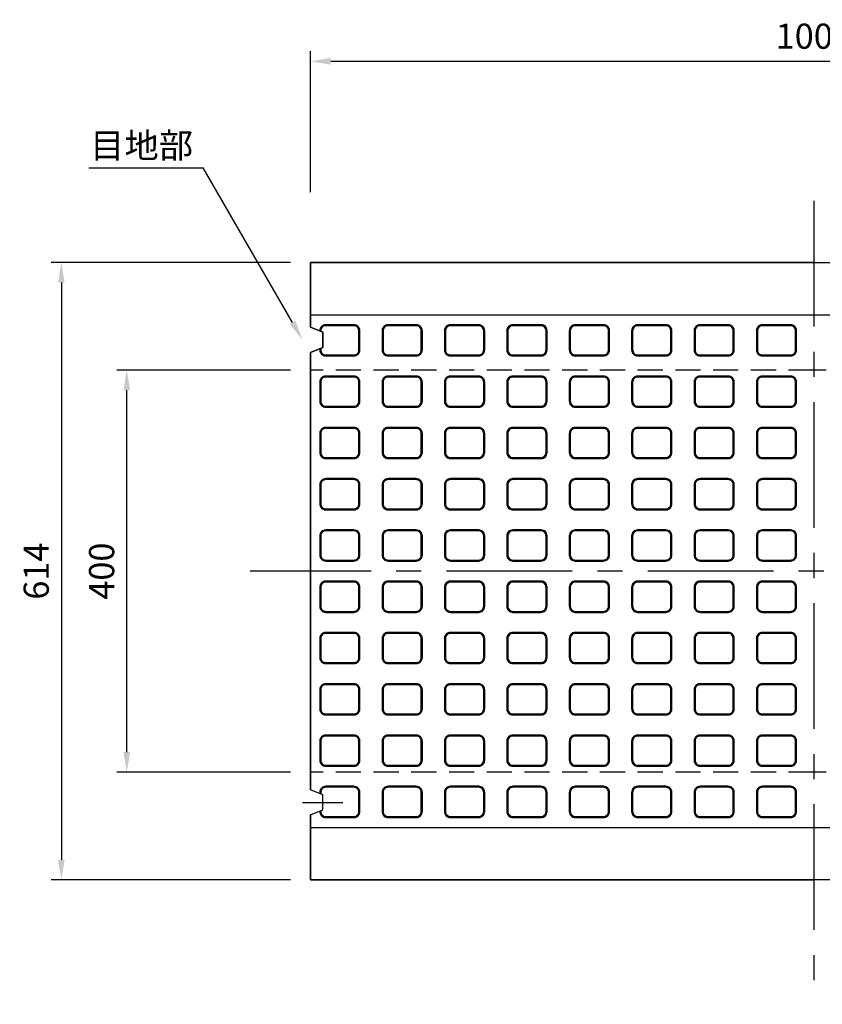
# Model space of a CAD drawing. Extents: x 6954 to 21257, y -6988 to 3044.
# Drawn here: x 11102 to 11900, y -5089 to -4110 of the extents above; entities that cross this region are included whole.
import ezdxf

# ---------------------------------------------------------------- set-up
doc = ezdxf.new("R2010")
doc.units = 0
doc.header["$LTSCALE"] = 100
doc.header["$MEASUREMENT"] = 0
doc.header["$PDMODE"] = 32
doc.header["$PDSIZE"] = 10
doc.linetypes.add('CENTER', pattern=[2, 1.25, -0.25, 0.25, -0.25])
doc.linetypes.add('HIDDEN', pattern=[0.375, 0.25, -0.125])
doc.layers.get('DEFPOINTS').update_dxf_attribs({"linetype": 'CONTINUOUS'})
for name, color, linetype in [('1HASEN', 5, 'CENTER'), ('HASEN', 4, 'HIDDEN'), ('SEIHIN', 3, 'CONTINUOUS'), ('SUNPOU', 1, 'CONTINUOUS')]:
    doc.layers.add(name, color=color, linetype=linetype)
doc.styles.get("Standard").update_dxf_attribs({"font": 'txt', "bigfont": 'bigfont'})
doc.dimstyles.get("Standard").update_dxf_attribs({"dimtxt": 0.18, "dimasz": 0.18, "dimexe": 0.18, "dimexo": 0.0625, "dimgap": 0.09, "dimtad": 0, "dimtih": 1, "dimtoh": 1, "dimdec": 4, "dimzin": 0, "dimdsep": 46, "dimtxsty": 'STANDARD', "dimcen": 0.09, "dimadec": 0, "dimazin": 0, "dimtfac": 1, "dimtdec": 4, "dimtofl": 0, "dimtmove": 0, "dimatfit": 3, "dimfxl": 1, "dimtolj": 1, "dimtzin": 0, "dimarcsym": 0})

# ---------------------------------------------------------------- blocks, each defined once
blk = doc.blocks.new('*D639')
at = {"layer": 'DEFPOINTS', "color": 0}
for p in [(12391.09, -4151.45), (11391.09, -4301.45), (12391.09, -4301.45)]:
    blk.add_point(p, dxfattribs=at)
at = {"layer": 'SUNPOU', "color": 0, "lineweight": -2}
for p, q in [((11391.09, -4281.45), (11391.09, -4141.45)), ((12391.09, -4281.45), (12391.09, -4141.45)), ((11411.09, -4151.45), (12371.09, -4151.45))]:
    blk.add_line(p, q, dxfattribs=at)
at = {"layer": 'SUNPOU', "color": 0}
for points in [[(11411.09, -4148.11), (11411.09, -4154.78), (11391.09, -4151.45)], [(12371.09, -4148.11), (12371.09, -4154.78), (12391.09, -4151.45)]]:
    blk.add_solid(points, dxfattribs=at)
at = {"layer": 'SUNPOU', "color": 0, "insert": (11891.09, -4126.45), "char_height": 25, "attachment_point": 5}
blk.add_mtext('\\A1;1000', dxfattribs=at)
blk = doc.blocks.new('*D638')
at = {"layer": 'DEFPOINTS', "color": 0}
for p in [(11391.09, -4351.45), (11143.33, -4965.45), (11391.09, -4965.45)]:
    blk.add_point(p, dxfattribs=at)
at = {"layer": 'SUNPOU', "color": 0, "lineweight": -2}
for p, q in [((11371.09, -4351.45), (11133.33, -4351.45)), ((11143.33, -4371.45), (11143.33, -4945.45)), ((11371.09, -4965.45), (11133.33, -4965.45))]:
    blk.add_line(p, q, dxfattribs=at)
at = {"layer": 'SUNPOU', "color": 0}
for points in [[(11140, -4371.45), (11146.67, -4371.45), (11143.33, -4351.45)], [(11140, -4945.45), (11146.67, -4945.45), (11143.33, -4965.45)]]:
    blk.add_solid(points, dxfattribs=at)
at = {"layer": 'SUNPOU', "color": 0, "insert": (11118.33, -4658.45), "char_height": 25, "attachment_point": 5, "rotation": 90}
blk.add_mtext('\\A1;614', dxfattribs=at)
blk = doc.blocks.new('*D631')
at = {"layer": 'DEFPOINTS', "color": 0}
for p in [(11208.35, -4458.45), (11391.09, -4458.45), (11391.09, -4858.45)]:
    blk.add_point(p, dxfattribs=at)
at = {"layer": 'SUNPOU', "color": 0, "lineweight": -2}
for p, q in [((11371.09, -4458.45), (11198.35, -4458.45)), ((11208.35, -4838.45), (11208.35, -4478.45)), ((11371.09, -4858.45), (11198.35, -4858.45))]:
    blk.add_line(p, q, dxfattribs=at)
at = {"layer": 'SUNPOU', "color": 0}
for points in [[(11205.02, -4478.45), (11211.68, -4478.45), (11208.35, -4458.45)], [(11205.02, -4838.45), (11211.68, -4838.45), (11208.35, -4858.45)]]:
    blk.add_solid(points, dxfattribs=at)
at = {"layer": 'SUNPOU', "color": 0, "insert": (11183.35, -4658.45), "char_height": 25, "attachment_point": 5, "rotation": 90}
blk.add_mtext('\\A1;400', dxfattribs=at)

msp = doc.modelspace()

# ---------------------------------------------------------------- linework, layer by layer
at = {"layer": '1HASEN'}
for p, q in [((11891.09, -4290.33), (11891.09, -5089.26)), ((12451.09, -4658.45), (11331.09, -4658.45)), ((11383.09, -4888.45), (11423.09, -4888.45))]:
    msp.add_line(p, q, dxfattribs=at)
at = {"layer": 'HASEN'}
for p, q in [((11891.09, -4458.45), (11391.09, -4458.45)), ((12391.09, -4458.45), (11891.09, -4458.45)), ((11891.09, -4858.45), (11391.09, -4858.45)), ((12391.09, -4858.45), (11891.09, -4858.45))]:
    msp.add_line(p, q, dxfattribs=at)
at = {"layer": 'SEIHIN'}
for p, q in [((11891.09, -4351.45), (11391.09, -4351.45)), ((11391.09, -4351.45), (11391.09, -4415.95)), ((11391.09, -4415.95), (11403.09, -4420.95)), ((11403.09, -4420.95), (11403.09, -4435.95)), ((11403.09, -4435.95), (11391.09, -4440.95)), ((11391.09, -4440.95), (11391.09, -4875.95)), ((11403.09, -4880.95), (11391.09, -4875.95)), ((11403.09, -4895.95), (11403.09, -4880.95)), ((11391.09, -4900.95), (11403.09, -4895.95)), ((11391.09, -4900.95), (11391.09, -4965.45)), ((11391.09, -4965.45), (11891.09, -4965.45))]:
    msp.add_line(p, q, dxfattribs=at)
msp.add_lwpolyline([(11391.09, -4965.45), (11391.09, -4900.95), (11403.09, -4895.95), (11403.09, -4880.95), (11391.09, -4875.95), (11391.09, -4440.95), (11403.09, -4435.95), (11403.09, -4420.95), (11391.09, -4415.95), (11391.09, -4351.45), (12391.09, -4351.45), (12391.09, -4415.95), (12379.09, -4420.95), (12379.09, -4435.95), (12391.09, -4440.95), (12391.09, -4875.95), (12379.09, -4880.95), (12379.09, -4895.95), (12391.09, -4900.95), (12391.09, -4965.45)], close=True, dxfattribs=at)
at = {"layer": 'SUNPOU'}
for p, q in [((11170.53, -4257.41), (11284.34, -4257.41)), ((11391.09, -4403.45), (12391.09, -4403.45)), ((11391.09, -4913.45), (12391.09, -4913.45))]:
    msp.add_line(p, q, dxfattribs=at)
msp.add_lwpolyline([(11373.09, -4411.13), (11284.34, -4257.41)], dxfattribs=at)
for points in [[(11400.09, -4437.2), (11400.09, -4438.45, 0.414214), (11406.09, -4444.45), (11434.09, -4444.45, 0.414214), (11440.09, -4438.45), (11440.09, -4419.45, 0.414214), (11434.09, -4413.45), (11406.09, -4413.45, 0.414214), (11400.09, -4419.45), (11400.09, -4419.7)], [(11401.09, -4436.78), (11401.09, -4438.45, 0.414214), (11406.09, -4443.45), (11434.09, -4443.45, 0.414214), (11439.09, -4438.45), (11439.09, -4419.45, 0.414214), (11434.09, -4414.45), (11406.09, -4414.45, 0.414214), (11401.09, -4419.45), (11401.09, -4420.11)], [(11400.09, -4897.2), (11400.09, -4897.45, 0.414214), (11406.09, -4903.45), (11434.09, -4903.45, 0.414214), (11440.09, -4897.45), (11440.09, -4878.45, 0.414214), (11434.09, -4872.45), (11406.09, -4872.45, 0.414214), (11400.09, -4878.45), (11400.09, -4879.7)], [(11401.09, -4896.78), (11401.09, -4897.45, 0.414214), (11406.09, -4902.45), (11434.09, -4902.45, 0.414214), (11439.09, -4897.45), (11439.09, -4878.45, 0.414214), (11434.09, -4873.45), (11406.09, -4873.45, 0.414214), (11401.09, -4878.45), (11401.09, -4880.11)]]:
    msp.add_lwpolyline(points, format="xyb", dxfattribs=at)
for points in [[(11468.09, -4444.45), (11496.09, -4444.45, 0.414214), (11502.09, -4438.45), (11502.09, -4419.45, 0.414214), (11496.09, -4413.45), (11468.09, -4413.45, 0.414214), (11462.09, -4419.45), (11462.09, -4438.45, 0.414214)], [(11468.09, -4443.45), (11496.09, -4443.45, 0.414214), (11501.09, -4438.45), (11501.09, -4419.45, 0.414214), (11496.09, -4414.45), (11468.09, -4414.45, 0.414214), (11463.09, -4419.45), (11463.09, -4438.45, 0.414214)], [(11530.09, -4444.45), (11558.09, -4444.45, 0.414214), (11564.09, -4438.45), (11564.09, -4419.45, 0.414214), (11558.09, -4413.45), (11530.09, -4413.45, 0.414214), (11524.09, -4419.45), (11524.09, -4438.45, 0.414214)], [(11530.09, -4443.45), (11558.09, -4443.45, 0.414214), (11563.09, -4438.45), (11563.09, -4419.45, 0.414214), (11558.09, -4414.45), (11530.09, -4414.45, 0.414214), (11525.09, -4419.45), (11525.09, -4438.45, 0.414214)], [(11592.09, -4444.45), (11620.09, -4444.45, 0.414214), (11626.09, -4438.45), (11626.09, -4419.45, 0.414214), (11620.09, -4413.45), (11592.09, -4413.45, 0.414214), (11586.09, -4419.45), (11586.09, -4438.45, 0.414214)], [(11592.09, -4443.45), (11620.09, -4443.45, 0.414214), (11625.09, -4438.45), (11625.09, -4419.45, 0.414214), (11620.09, -4414.45), (11592.09, -4414.45, 0.414214), (11587.09, -4419.45), (11587.09, -4438.45, 0.414214)], [(11654.09, -4444.45), (11682.09, -4444.45, 0.414214), (11688.09, -4438.45), (11688.09, -4419.45, 0.414214), (11682.09, -4413.45), (11654.09, -4413.45, 0.414214), (11648.09, -4419.45), (11648.09, -4438.45, 0.414214)], [(11654.09, -4443.45), (11682.09, -4443.45, 0.414214), (11687.09, -4438.45), (11687.09, -4419.45, 0.414214), (11682.09, -4414.45), (11654.09, -4414.45, 0.414214), (11649.09, -4419.45), (11649.09, -4438.45, 0.414214)], [(11716.09, -4444.45), (11744.09, -4444.45, 0.414214), (11750.09, -4438.45), (11750.09, -4419.45, 0.414214), (11744.09, -4413.45), (11716.09, -4413.45, 0.414214), (11710.09, -4419.45), (11710.09, -4438.45, 0.414214)], [(11716.09, -4443.45), (11744.09, -4443.45, 0.414214), (11749.09, -4438.45), (11749.09, -4419.45, 0.414214), (11744.09, -4414.45), (11716.09, -4414.45, 0.414214), (11711.09, -4419.45), (11711.09, -4438.45, 0.414214)], [(11778.09, -4444.45), (11806.09, -4444.45, 0.414214), (11812.09, -4438.45), (11812.09, -4419.45, 0.414214), (11806.09, -4413.45), (11778.09, -4413.45, 0.414214), (11772.09, -4419.45), (11772.09, -4438.45, 0.414214)], [(11778.09, -4443.45), (11806.09, -4443.45, 0.414214), (11811.09, -4438.45), (11811.09, -4419.45, 0.414214), (11806.09, -4414.45), (11778.09, -4414.45, 0.414214), (11773.09, -4419.45), (11773.09, -4438.45, 0.414214)], [(11840.09, -4444.45), (11868.09, -4444.45, 0.414214), (11874.09, -4438.45), (11874.09, -4419.45, 0.414214), (11868.09, -4413.45), (11840.09, -4413.45, 0.414214), (11834.09, -4419.45), (11834.09, -4438.45, 0.414214)], [(11840.09, -4443.45), (11868.09, -4443.45, 0.414214), (11873.09, -4438.45), (11873.09, -4419.45, 0.414214), (11868.09, -4414.45), (11840.09, -4414.45, 0.414214), (11835.09, -4419.45), (11835.09, -4438.45, 0.414214)], [(11406.09, -4495.45), (11434.09, -4495.45, 0.414214), (11440.09, -4489.45), (11440.09, -4470.45, 0.414214), (11434.09, -4464.45), (11406.09, -4464.45, 0.414214), (11400.09, -4470.45), (11400.09, -4489.45, 0.414214)], [(11468.09, -4495.45), (11496.09, -4495.45, 0.414214), (11502.09, -4489.45), (11502.09, -4470.45, 0.414214), (11496.09, -4464.45), (11468.09, -4464.45, 0.414214), (11462.09, -4470.45), (11462.09, -4489.45, 0.414214)], [(11530.09, -4495.45), (11558.09, -4495.45, 0.414214), (11564.09, -4489.45), (11564.09, -4470.45, 0.414214), (11558.09, -4464.45), (11530.09, -4464.45, 0.414214), (11524.09, -4470.45), (11524.09, -4489.45, 0.414214)], [(11592.09, -4495.45), (11620.09, -4495.45, 0.414214), (11626.09, -4489.45), (11626.09, -4470.45, 0.414214), (11620.09, -4464.45), (11592.09, -4464.45, 0.414214), (11586.09, -4470.45), (11586.09, -4489.45, 0.414214)], [(11654.09, -4495.45), (11682.09, -4495.45, 0.414214), (11688.09, -4489.45), (11688.09, -4470.45, 0.414214), (11682.09, -4464.45), (11654.09, -4464.45, 0.414214), (11648.09, -4470.45), (11648.09, -4489.45, 0.414214)], [(11716.09, -4495.45), (11744.09, -4495.45, 0.414214), (11750.09, -4489.45), (11750.09, -4470.45, 0.414214), (11744.09, -4464.45), (11716.09, -4464.45, 0.414214), (11710.09, -4470.45), (11710.09, -4489.45, 0.414214)], [(11778.09, -4495.45), (11806.09, -4495.45, 0.414214), (11812.09, -4489.45), (11812.09, -4470.45, 0.414214), (11806.09, -4464.45), (11778.09, -4464.45, 0.414214), (11772.09, -4470.45), (11772.09, -4489.45, 0.414214)], [(11840.09, -4495.45), (11868.09, -4495.45, 0.414214), (11874.09, -4489.45), (11874.09, -4470.45, 0.414214), (11868.09, -4464.45), (11840.09, -4464.45, 0.414214), (11834.09, -4470.45), (11834.09, -4489.45, 0.414214)], [(11406.09, -4494.45), (11434.09, -4494.45, 0.414214), (11439.09, -4489.45), (11439.09, -4470.45, 0.414214), (11434.09, -4465.45), (11406.09, -4465.45, 0.414214), (11401.09, -4470.45), (11401.09, -4489.45, 0.414214)], [(11468.09, -4494.45), (11496.09, -4494.45, 0.414214), (11501.09, -4489.45), (11501.09, -4470.45, 0.414214), (11496.09, -4465.45), (11468.09, -4465.45, 0.414214), (11463.09, -4470.45), (11463.09, -4489.45, 0.414214)], [(11530.09, -4494.45), (11558.09, -4494.45, 0.414214), (11563.09, -4489.45), (11563.09, -4470.45, 0.414214), (11558.09, -4465.45), (11530.09, -4465.45, 0.414214), (11525.09, -4470.45), (11525.09, -4489.45, 0.414214)], [(11592.09, -4494.45), (11620.09, -4494.45, 0.414214), (11625.09, -4489.45), (11625.09, -4470.45, 0.414214), (11620.09, -4465.45), (11592.09, -4465.45, 0.414214), (11587.09, -4470.45), (11587.09, -4489.45, 0.414214)], [(11654.09, -4494.45), (11682.09, -4494.45, 0.414214), (11687.09, -4489.45), (11687.09, -4470.45, 0.414214), (11682.09, -4465.45), (11654.09, -4465.45, 0.414214), (11649.09, -4470.45), (11649.09, -4489.45, 0.414214)], [(11716.09, -4494.45), (11744.09, -4494.45, 0.414214), (11749.09, -4489.45), (11749.09, -4470.45, 0.414214), (11744.09, -4465.45), (11716.09, -4465.45, 0.414214), (11711.09, -4470.45), (11711.09, -4489.45, 0.414214)], [(11778.09, -4494.45), (11806.09, -4494.45, 0.414214), (11811.09, -4489.45), (11811.09, -4470.45, 0.414214), (11806.09, -4465.45), (11778.09, -4465.45, 0.414214), (11773.09, -4470.45), (11773.09, -4489.45, 0.414214)], [(11840.09, -4494.45), (11868.09, -4494.45, 0.414214), (11873.09, -4489.45), (11873.09, -4470.45, 0.414214), (11868.09, -4465.45), (11840.09, -4465.45, 0.414214), (11835.09, -4470.45), (11835.09, -4489.45, 0.414214)], [(11406.09, -4546.45), (11434.09, -4546.45, 0.414214), (11440.09, -4540.45), (11440.09, -4521.45, 0.414214), (11434.09, -4515.45), (11406.09, -4515.45, 0.414214), (11400.09, -4521.45), (11400.09, -4540.45, 0.414214)], [(11406.09, -4545.45), (11434.09, -4545.45, 0.414214), (11439.09, -4540.45), (11439.09, -4521.45, 0.414214), (11434.09, -4516.45), (11406.09, -4516.45, 0.414214), (11401.09, -4521.45), (11401.09, -4540.45, 0.414214)], [(11468.09, -4546.45), (11496.09, -4546.45, 0.414214), (11502.09, -4540.45), (11502.09, -4521.45, 0.414214), (11496.09, -4515.45), (11468.09, -4515.45, 0.414214), (11462.09, -4521.45), (11462.09, -4540.45, 0.414214)], [(11468.09, -4545.45), (11496.09, -4545.45, 0.414214), (11501.09, -4540.45), (11501.09, -4521.45, 0.414214), (11496.09, -4516.45), (11468.09, -4516.45, 0.414214), (11463.09, -4521.45), (11463.09, -4540.45, 0.414214)], [(11530.09, -4546.45), (11558.09, -4546.45, 0.414214), (11564.09, -4540.45), (11564.09, -4521.45, 0.414214), (11558.09, -4515.45), (11530.09, -4515.45, 0.414214), (11524.09, -4521.45), (11524.09, -4540.45, 0.414214)], [(11530.09, -4545.45), (11558.09, -4545.45, 0.414214), (11563.09, -4540.45), (11563.09, -4521.45, 0.414214), (11558.09, -4516.45), (11530.09, -4516.45, 0.414214), (11525.09, -4521.45), (11525.09, -4540.45, 0.414214)], [(11592.09, -4546.45), (11620.09, -4546.45, 0.414214), (11626.09, -4540.45), (11626.09, -4521.45, 0.414214), (11620.09, -4515.45), (11592.09, -4515.45, 0.414214), (11586.09, -4521.45), (11586.09, -4540.45, 0.414214)], [(11592.09, -4545.45), (11620.09, -4545.45, 0.414214), (11625.09, -4540.45), (11625.09, -4521.45, 0.414214), (11620.09, -4516.45), (11592.09, -4516.45, 0.414214), (11587.09, -4521.45), (11587.09, -4540.45, 0.414214)], [(11654.09, -4546.45), (11682.09, -4546.45, 0.414214), (11688.09, -4540.45), (11688.09, -4521.45, 0.414214), (11682.09, -4515.45), (11654.09, -4515.45, 0.414214), (11648.09, -4521.45), (11648.09, -4540.45, 0.414214)], [(11654.09, -4545.45), (11682.09, -4545.45, 0.414214), (11687.09, -4540.45), (11687.09, -4521.45, 0.414214), (11682.09, -4516.45), (11654.09, -4516.45, 0.414214), (11649.09, -4521.45), (11649.09, -4540.45, 0.414214)], [(11716.09, -4546.45), (11744.09, -4546.45, 0.414214), (11750.09, -4540.45), (11750.09, -4521.45, 0.414214), (11744.09, -4515.45), (11716.09, -4515.45, 0.414214), (11710.09, -4521.45), (11710.09, -4540.45, 0.414214)], [(11716.09, -4545.45), (11744.09, -4545.45, 0.414214), (11749.09, -4540.45), (11749.09, -4521.45, 0.414214), (11744.09, -4516.45), (11716.09, -4516.45, 0.414214), (11711.09, -4521.45), (11711.09, -4540.45, 0.414214)], [(11778.09, -4546.45), (11806.09, -4546.45, 0.414214), (11812.09, -4540.45), (11812.09, -4521.45, 0.414214), (11806.09, -4515.45), (11778.09, -4515.45, 0.414214), (11772.09, -4521.45), (11772.09, -4540.45, 0.414214)], [(11778.09, -4545.45), (11806.09, -4545.45, 0.414214), (11811.09, -4540.45), (11811.09, -4521.45, 0.414214), (11806.09, -4516.45), (11778.09, -4516.45, 0.414214), (11773.09, -4521.45), (11773.09, -4540.45, 0.414214)], [(11840.09, -4546.45), (11868.09, -4546.45, 0.414214), (11874.09, -4540.45), (11874.09, -4521.45, 0.414214), (11868.09, -4515.45), (11840.09, -4515.45, 0.414214), (11834.09, -4521.45), (11834.09, -4540.45, 0.414214)], [(11840.09, -4545.45), (11868.09, -4545.45, 0.414214), (11873.09, -4540.45), (11873.09, -4521.45, 0.414214), (11868.09, -4516.45), (11840.09, -4516.45, 0.414214), (11835.09, -4521.45), (11835.09, -4540.45, 0.414214)], [(11406.09, -4597.45), (11434.09, -4597.45, 0.414214), (11440.09, -4591.45), (11440.09, -4572.45, 0.414214), (11434.09, -4566.45), (11406.09, -4566.45, 0.414214), (11400.09, -4572.45), (11400.09, -4591.45, 0.414214)], [(11406.09, -4596.45), (11434.09, -4596.45, 0.414214), (11439.09, -4591.45), (11439.09, -4572.45, 0.414214), (11434.09, -4567.45), (11406.09, -4567.45, 0.414214), (11401.09, -4572.45), (11401.09, -4591.45, 0.414214)], [(11468.09, -4597.45), (11496.09, -4597.45, 0.414214), (11502.09, -4591.45), (11502.09, -4572.45, 0.414214), (11496.09, -4566.45), (11468.09, -4566.45, 0.414214), (11462.09, -4572.45), (11462.09, -4591.45, 0.414214)], [(11468.09, -4596.45), (11496.09, -4596.45, 0.414214), (11501.09, -4591.45), (11501.09, -4572.45, 0.414214), (11496.09, -4567.45), (11468.09, -4567.45, 0.414214), (11463.09, -4572.45), (11463.09, -4591.45, 0.414214)], [(11530.09, -4597.45), (11558.09, -4597.45, 0.414214), (11564.09, -4591.45), (11564.09, -4572.45, 0.414214), (11558.09, -4566.45), (11530.09, -4566.45, 0.414214), (11524.09, -4572.45), (11524.09, -4591.45, 0.414214)], [(11530.09, -4596.45), (11558.09, -4596.45, 0.414214), (11563.09, -4591.45), (11563.09, -4572.45, 0.414214), (11558.09, -4567.45), (11530.09, -4567.45, 0.414214), (11525.09, -4572.45), (11525.09, -4591.45, 0.414214)], [(11592.09, -4597.45), (11620.09, -4597.45, 0.414214), (11626.09, -4591.45), (11626.09, -4572.45, 0.414214), (11620.09, -4566.45), (11592.09, -4566.45, 0.414214), (11586.09, -4572.45), (11586.09, -4591.45, 0.414214)], [(11592.09, -4596.45), (11620.09, -4596.45, 0.414214), (11625.09, -4591.45), (11625.09, -4572.45, 0.414214), (11620.09, -4567.45), (11592.09, -4567.45, 0.414214), (11587.09, -4572.45), (11587.09, -4591.45, 0.414214)], [(11654.09, -4597.45), (11682.09, -4597.45, 0.414214), (11688.09, -4591.45), (11688.09, -4572.45, 0.414214), (11682.09, -4566.45), (11654.09, -4566.45, 0.414214), (11648.09, -4572.45), (11648.09, -4591.45, 0.414214)], [(11654.09, -4596.45), (11682.09, -4596.45, 0.414214), (11687.09, -4591.45), (11687.09, -4572.45, 0.414214), (11682.09, -4567.45), (11654.09, -4567.45, 0.414214), (11649.09, -4572.45), (11649.09, -4591.45, 0.414214)], [(11716.09, -4597.45), (11744.09, -4597.45, 0.414214), (11750.09, -4591.45), (11750.09, -4572.45, 0.414214), (11744.09, -4566.45), (11716.09, -4566.45, 0.414214), (11710.09, -4572.45), (11710.09, -4591.45, 0.414214)], [(11716.09, -4596.45), (11744.09, -4596.45, 0.414214), (11749.09, -4591.45), (11749.09, -4572.45, 0.414214), (11744.09, -4567.45), (11716.09, -4567.45, 0.414214), (11711.09, -4572.45), (11711.09, -4591.45, 0.414214)], [(11778.09, -4597.45), (11806.09, -4597.45, 0.414214), (11812.09, -4591.45), (11812.09, -4572.45, 0.414214), (11806.09, -4566.45), (11778.09, -4566.45, 0.414214), (11772.09, -4572.45), (11772.09, -4591.45, 0.414214)], [(11778.09, -4596.45), (11806.09, -4596.45, 0.414214), (11811.09, -4591.45), (11811.09, -4572.45, 0.414214), (11806.09, -4567.45), (11778.09, -4567.45, 0.414214), (11773.09, -4572.45), (11773.09, -4591.45, 0.414214)], [(11840.09, -4597.45), (11868.09, -4597.45, 0.414214), (11874.09, -4591.45), (11874.09, -4572.45, 0.414214), (11868.09, -4566.45), (11840.09, -4566.45, 0.414214), (11834.09, -4572.45), (11834.09, -4591.45, 0.414214)], [(11840.09, -4596.45), (11868.09, -4596.45, 0.414214), (11873.09, -4591.45), (11873.09, -4572.45, 0.414214), (11868.09, -4567.45), (11840.09, -4567.45, 0.414214), (11835.09, -4572.45), (11835.09, -4591.45, 0.414214)], [(11406.09, -4648.45), (11434.09, -4648.45, 0.414214), (11440.09, -4642.45), (11440.09, -4623.45, 0.414214), (11434.09, -4617.45), (11406.09, -4617.45, 0.414214), (11400.09, -4623.45), (11400.09, -4642.45, 0.414214)], [(11406.09, -4647.45), (11434.09, -4647.45, 0.414214), (11439.09, -4642.45), (11439.09, -4623.45, 0.414214), (11434.09, -4618.45), (11406.09, -4618.45, 0.414214), (11401.09, -4623.45), (11401.09, -4642.45, 0.414214)], [(11468.09, -4648.45), (11496.09, -4648.45, 0.414214), (11502.09, -4642.45), (11502.09, -4623.45, 0.414214), (11496.09, -4617.45), (11468.09, -4617.45, 0.414214), (11462.09, -4623.45), (11462.09, -4642.45, 0.414214)], [(11468.09, -4647.45), (11496.09, -4647.45, 0.414214), (11501.09, -4642.45), (11501.09, -4623.45, 0.414214), (11496.09, -4618.45), (11468.09, -4618.45, 0.414214), (11463.09, -4623.45), (11463.09, -4642.45, 0.414214)], [(11530.09, -4648.45), (11558.09, -4648.45, 0.414214), (11564.09, -4642.45), (11564.09, -4623.45, 0.414214), (11558.09, -4617.45), (11530.09, -4617.45, 0.414214), (11524.09, -4623.45), (11524.09, -4642.45, 0.414214)], [(11530.09, -4647.45), (11558.09, -4647.45, 0.414214), (11563.09, -4642.45), (11563.09, -4623.45, 0.414214), (11558.09, -4618.45), (11530.09, -4618.45, 0.414214), (11525.09, -4623.45), (11525.09, -4642.45, 0.414214)], [(11592.09, -4648.45), (11620.09, -4648.45, 0.414214), (11626.09, -4642.45), (11626.09, -4623.45, 0.414214), (11620.09, -4617.45), (11592.09, -4617.45, 0.414214), (11586.09, -4623.45), (11586.09, -4642.45, 0.414214)], [(11592.09, -4647.45), (11620.09, -4647.45, 0.414214), (11625.09, -4642.45), (11625.09, -4623.45, 0.414214), (11620.09, -4618.45), (11592.09, -4618.45, 0.414214), (11587.09, -4623.45), (11587.09, -4642.45, 0.414214)], [(11654.09, -4648.45), (11682.09, -4648.45, 0.414214), (11688.09, -4642.45), (11688.09, -4623.45, 0.414214), (11682.09, -4617.45), (11654.09, -4617.45, 0.414214), (11648.09, -4623.45), (11648.09, -4642.45, 0.414214)], [(11654.09, -4647.45), (11682.09, -4647.45, 0.414214), (11687.09, -4642.45), (11687.09, -4623.45, 0.414214), (11682.09, -4618.45), (11654.09, -4618.45, 0.414214), (11649.09, -4623.45), (11649.09, -4642.45, 0.414214)], [(11716.09, -4648.45), (11744.09, -4648.45, 0.414214), (11750.09, -4642.45), (11750.09, -4623.45, 0.414214), (11744.09, -4617.45), (11716.09, -4617.45, 0.414214), (11710.09, -4623.45), (11710.09, -4642.45, 0.414214)], [(11716.09, -4647.45), (11744.09, -4647.45, 0.414214), (11749.09, -4642.45), (11749.09, -4623.45, 0.414214), (11744.09, -4618.45), (11716.09, -4618.45, 0.414214), (11711.09, -4623.45), (11711.09, -4642.45, 0.414214)], [(11778.09, -4648.45), (11806.09, -4648.45, 0.414214), (11812.09, -4642.45), (11812.09, -4623.45, 0.414214), (11806.09, -4617.45), (11778.09, -4617.45, 0.414214), (11772.09, -4623.45), (11772.09, -4642.45, 0.414214)], [(11778.09, -4647.45), (11806.09, -4647.45, 0.414214), (11811.09, -4642.45), (11811.09, -4623.45, 0.414214), (11806.09, -4618.45), (11778.09, -4618.45, 0.414214), (11773.09, -4623.45), (11773.09, -4642.45, 0.414214)], [(11840.09, -4648.45), (11868.09, -4648.45, 0.414214), (11874.09, -4642.45), (11874.09, -4623.45, 0.414214), (11868.09, -4617.45), (11840.09, -4617.45, 0.414214), (11834.09, -4623.45), (11834.09, -4642.45, 0.414214)], [(11840.09, -4647.45), (11868.09, -4647.45, 0.414214), (11873.09, -4642.45), (11873.09, -4623.45, 0.414214), (11868.09, -4618.45), (11840.09, -4618.45, 0.414214), (11835.09, -4623.45), (11835.09, -4642.45, 0.414214)], [(11406.09, -4699.45), (11434.09, -4699.45, 0.414214), (11440.09, -4693.45), (11440.09, -4674.45, 0.414214), (11434.09, -4668.45), (11406.09, -4668.45, 0.414214), (11400.09, -4674.45), (11400.09, -4693.45, 0.414214)], [(11406.09, -4698.45), (11434.09, -4698.45, 0.414214), (11439.09, -4693.45), (11439.09, -4674.45, 0.414214), (11434.09, -4669.45), (11406.09, -4669.45, 0.414214), (11401.09, -4674.45), (11401.09, -4693.45, 0.414214)], [(11468.09, -4699.45), (11496.09, -4699.45, 0.414214), (11502.09, -4693.45), (11502.09, -4674.45, 0.414214), (11496.09, -4668.45), (11468.09, -4668.45, 0.414214), (11462.09, -4674.45), (11462.09, -4693.45, 0.414214)], [(11468.09, -4698.45), (11496.09, -4698.45, 0.414214), (11501.09, -4693.45), (11501.09, -4674.45, 0.414214), (11496.09, -4669.45), (11468.09, -4669.45, 0.414214), (11463.09, -4674.45), (11463.09, -4693.45, 0.414214)], [(11530.09, -4699.45), (11558.09, -4699.45, 0.414214), (11564.09, -4693.45), (11564.09, -4674.45, 0.414214), (11558.09, -4668.45), (11530.09, -4668.45, 0.414214), (11524.09, -4674.45), (11524.09, -4693.45, 0.414214)], [(11530.09, -4698.45), (11558.09, -4698.45, 0.414214), (11563.09, -4693.45), (11563.09, -4674.45, 0.414214), (11558.09, -4669.45), (11530.09, -4669.45, 0.414214), (11525.09, -4674.45), (11525.09, -4693.45, 0.414214)], [(11592.09, -4699.45), (11620.09, -4699.45, 0.414214), (11626.09, -4693.45), (11626.09, -4674.45, 0.414214), (11620.09, -4668.45), (11592.09, -4668.45, 0.414214), (11586.09, -4674.45), (11586.09, -4693.45, 0.414214)], [(11592.09, -4698.45), (11620.09, -4698.45, 0.414214), (11625.09, -4693.45), (11625.09, -4674.45, 0.414214), (11620.09, -4669.45), (11592.09, -4669.45, 0.414214), (11587.09, -4674.45), (11587.09, -4693.45, 0.414214)], [(11654.09, -4699.45), (11682.09, -4699.45, 0.414214), (11688.09, -4693.45), (11688.09, -4674.45, 0.414214), (11682.09, -4668.45), (11654.09, -4668.45, 0.414214), (11648.09, -4674.45), (11648.09, -4693.45, 0.414214)], [(11654.09, -4698.45), (11682.09, -4698.45, 0.414214), (11687.09, -4693.45), (11687.09, -4674.45, 0.414214), (11682.09, -4669.45), (11654.09, -4669.45, 0.414214), (11649.09, -4674.45), (11649.09, -4693.45, 0.414214)], [(11716.09, -4699.45), (11744.09, -4699.45, 0.414214), (11750.09, -4693.45), (11750.09, -4674.45, 0.414214), (11744.09, -4668.45), (11716.09, -4668.45, 0.414214), (11710.09, -4674.45), (11710.09, -4693.45, 0.414214)], [(11716.09, -4698.45), (11744.09, -4698.45, 0.414214), (11749.09, -4693.45), (11749.09, -4674.45, 0.414214), (11744.09, -4669.45), (11716.09, -4669.45, 0.414214), (11711.09, -4674.45), (11711.09, -4693.45, 0.414214)], [(11778.09, -4699.45), (11806.09, -4699.45, 0.414214), (11812.09, -4693.45), (11812.09, -4674.45, 0.414214), (11806.09, -4668.45), (11778.09, -4668.45, 0.414214), (11772.09, -4674.45), (11772.09, -4693.45, 0.414214)], [(11778.09, -4698.45), (11806.09, -4698.45, 0.414214), (11811.09, -4693.45), (11811.09, -4674.45, 0.414214), (11806.09, -4669.45), (11778.09, -4669.45, 0.414214), (11773.09, -4674.45), (11773.09, -4693.45, 0.414214)], [(11840.09, -4699.45), (11868.09, -4699.45, 0.414214), (11874.09, -4693.45), (11874.09, -4674.45, 0.414214), (11868.09, -4668.45), (11840.09, -4668.45, 0.414214), (11834.09, -4674.45), (11834.09, -4693.45, 0.414214)], [(11840.09, -4698.45), (11868.09, -4698.45, 0.414214), (11873.09, -4693.45), (11873.09, -4674.45, 0.414214), (11868.09, -4669.45), (11840.09, -4669.45, 0.414214), (11835.09, -4674.45), (11835.09, -4693.45, 0.414214)], [(11406.09, -4750.45), (11434.09, -4750.45, 0.414214), (11440.09, -4744.45), (11440.09, -4725.45, 0.414214), (11434.09, -4719.45), (11406.09, -4719.45, 0.414214), (11400.09, -4725.45), (11400.09, -4744.45, 0.414214)], [(11468.09, -4750.45), (11496.09, -4750.45, 0.414214), (11502.09, -4744.45), (11502.09, -4725.45, 0.414214), (11496.09, -4719.45), (11468.09, -4719.45, 0.414214), (11462.09, -4725.45), (11462.09, -4744.45, 0.414214)], [(11530.09, -4750.45), (11558.09, -4750.45, 0.414214), (11564.09, -4744.45), (11564.09, -4725.45, 0.414214), (11558.09, -4719.45), (11530.09, -4719.45, 0.414214), (11524.09, -4725.45), (11524.09, -4744.45, 0.414214)], [(11592.09, -4750.45), (11620.09, -4750.45, 0.414214), (11626.09, -4744.45), (11626.09, -4725.45, 0.414214), (11620.09, -4719.45), (11592.09, -4719.45, 0.414214), (11586.09, -4725.45), (11586.09, -4744.45, 0.414214)], [(11654.09, -4750.45), (11682.09, -4750.45, 0.414214), (11688.09, -4744.45), (11688.09, -4725.45, 0.414214), (11682.09, -4719.45), (11654.09, -4719.45, 0.414214), (11648.09, -4725.45), (11648.09, -4744.45, 0.414214)], [(11716.09, -4750.45), (11744.09, -4750.45, 0.414214), (11750.09, -4744.45), (11750.09, -4725.45, 0.414214), (11744.09, -4719.45), (11716.09, -4719.45, 0.414214), (11710.09, -4725.45), (11710.09, -4744.45, 0.414214)], [(11778.09, -4750.45), (11806.09, -4750.45, 0.414214), (11812.09, -4744.45), (11812.09, -4725.45, 0.414214), (11806.09, -4719.45), (11778.09, -4719.45, 0.414214), (11772.09, -4725.45), (11772.09, -4744.45, 0.414214)], [(11840.09, -4750.45), (11868.09, -4750.45, 0.414214), (11874.09, -4744.45), (11874.09, -4725.45, 0.414214), (11868.09, -4719.45), (11840.09, -4719.45, 0.414214), (11834.09, -4725.45), (11834.09, -4744.45, 0.414214)], [(11406.09, -4749.45), (11434.09, -4749.45, 0.414214), (11439.09, -4744.45), (11439.09, -4725.45, 0.414214), (11434.09, -4720.45), (11406.09, -4720.45, 0.414214), (11401.09, -4725.45), (11401.09, -4744.45, 0.414214)], [(11468.09, -4749.45), (11496.09, -4749.45, 0.414214), (11501.09, -4744.45), (11501.09, -4725.45, 0.414214), (11496.09, -4720.45), (11468.09, -4720.45, 0.414214), (11463.09, -4725.45), (11463.09, -4744.45, 0.414214)], [(11530.09, -4749.45), (11558.09, -4749.45, 0.414214), (11563.09, -4744.45), (11563.09, -4725.45, 0.414214), (11558.09, -4720.45), (11530.09, -4720.45, 0.414214), (11525.09, -4725.45), (11525.09, -4744.45, 0.414214)], [(11592.09, -4749.45), (11620.09, -4749.45, 0.414214), (11625.09, -4744.45), (11625.09, -4725.45, 0.414214), (11620.09, -4720.45), (11592.09, -4720.45, 0.414214), (11587.09, -4725.45), (11587.09, -4744.45, 0.414214)], [(11654.09, -4749.45), (11682.09, -4749.45, 0.414214), (11687.09, -4744.45), (11687.09, -4725.45, 0.414214), (11682.09, -4720.45), (11654.09, -4720.45, 0.414214), (11649.09, -4725.45), (11649.09, -4744.45, 0.414214)], [(11716.09, -4749.45), (11744.09, -4749.45, 0.414214), (11749.09, -4744.45), (11749.09, -4725.45, 0.414214), (11744.09, -4720.45), (11716.09, -4720.45, 0.414214), (11711.09, -4725.45), (11711.09, -4744.45, 0.414214)], [(11778.09, -4749.45), (11806.09, -4749.45, 0.414214), (11811.09, -4744.45), (11811.09, -4725.45, 0.414214), (11806.09, -4720.45), (11778.09, -4720.45, 0.414214), (11773.09, -4725.45), (11773.09, -4744.45, 0.414214)], [(11840.09, -4749.45), (11868.09, -4749.45, 0.414214), (11873.09, -4744.45), (11873.09, -4725.45, 0.414214), (11868.09, -4720.45), (11840.09, -4720.45, 0.414214), (11835.09, -4725.45), (11835.09, -4744.45, 0.414214)], [(11406.09, -4801.45), (11434.09, -4801.45, 0.414214), (11440.09, -4795.45), (11440.09, -4776.45, 0.414214), (11434.09, -4770.45), (11406.09, -4770.45, 0.414214), (11400.09, -4776.45), (11400.09, -4795.45, 0.414214)], [(11406.09, -4800.45), (11434.09, -4800.45, 0.414214), (11439.09, -4795.45), (11439.09, -4776.45, 0.414214), (11434.09, -4771.45), (11406.09, -4771.45, 0.414214), (11401.09, -4776.45), (11401.09, -4795.45, 0.414214)], [(11468.09, -4801.45), (11496.09, -4801.45, 0.414214), (11502.09, -4795.45), (11502.09, -4776.45, 0.414214), (11496.09, -4770.45), (11468.09, -4770.45, 0.414214), (11462.09, -4776.45), (11462.09, -4795.45, 0.414214)], [(11468.09, -4800.45), (11496.09, -4800.45, 0.414214), (11501.09, -4795.45), (11501.09, -4776.45, 0.414214), (11496.09, -4771.45), (11468.09, -4771.45, 0.414214), (11463.09, -4776.45), (11463.09, -4795.45, 0.414214)], [(11530.09, -4801.45), (11558.09, -4801.45, 0.414214), (11564.09, -4795.45), (11564.09, -4776.45, 0.414214), (11558.09, -4770.45), (11530.09, -4770.45, 0.414214), (11524.09, -4776.45), (11524.09, -4795.45, 0.414214)], [(11530.09, -4800.45), (11558.09, -4800.45, 0.414214), (11563.09, -4795.45), (11563.09, -4776.45, 0.414214), (11558.09, -4771.45), (11530.09, -4771.45, 0.414214), (11525.09, -4776.45), (11525.09, -4795.45, 0.414214)], [(11592.09, -4801.45), (11620.09, -4801.45, 0.414214), (11626.09, -4795.45), (11626.09, -4776.45, 0.414214), (11620.09, -4770.45), (11592.09, -4770.45, 0.414214), (11586.09, -4776.45), (11586.09, -4795.45, 0.414214)], [(11592.09, -4800.45), (11620.09, -4800.45, 0.414214), (11625.09, -4795.45), (11625.09, -4776.45, 0.414214), (11620.09, -4771.45), (11592.09, -4771.45, 0.414214), (11587.09, -4776.45), (11587.09, -4795.45, 0.414214)], [(11654.09, -4801.45), (11682.09, -4801.45, 0.414214), (11688.09, -4795.45), (11688.09, -4776.45, 0.414214), (11682.09, -4770.45), (11654.09, -4770.45, 0.414214), (11648.09, -4776.45), (11648.09, -4795.45, 0.414214)], [(11654.09, -4800.45), (11682.09, -4800.45, 0.414214), (11687.09, -4795.45), (11687.09, -4776.45, 0.414214), (11682.09, -4771.45), (11654.09, -4771.45, 0.414214), (11649.09, -4776.45), (11649.09, -4795.45, 0.414214)], [(11716.09, -4801.45), (11744.09, -4801.45, 0.414214), (11750.09, -4795.45), (11750.09, -4776.45, 0.414214), (11744.09, -4770.45), (11716.09, -4770.45, 0.414214), (11710.09, -4776.45), (11710.09, -4795.45, 0.414214)], [(11716.09, -4800.45), (11744.09, -4800.45, 0.414214), (11749.09, -4795.45), (11749.09, -4776.45, 0.414214), (11744.09, -4771.45), (11716.09, -4771.45, 0.414214), (11711.09, -4776.45), (11711.09, -4795.45, 0.414214)], [(11778.09, -4801.45), (11806.09, -4801.45, 0.414214), (11812.09, -4795.45), (11812.09, -4776.45, 0.414214), (11806.09, -4770.45), (11778.09, -4770.45, 0.414214), (11772.09, -4776.45), (11772.09, -4795.45, 0.414214)], [(11778.09, -4800.45), (11806.09, -4800.45, 0.414214), (11811.09, -4795.45), (11811.09, -4776.45, 0.414214), (11806.09, -4771.45), (11778.09, -4771.45, 0.414214), (11773.09, -4776.45), (11773.09, -4795.45, 0.414214)], [(11840.09, -4801.45), (11868.09, -4801.45, 0.414214), (11874.09, -4795.45), (11874.09, -4776.45, 0.414214), (11868.09, -4770.45), (11840.09, -4770.45, 0.414214), (11834.09, -4776.45), (11834.09, -4795.45, 0.414214)], [(11840.09, -4800.45), (11868.09, -4800.45, 0.414214), (11873.09, -4795.45), (11873.09, -4776.45, 0.414214), (11868.09, -4771.45), (11840.09, -4771.45, 0.414214), (11835.09, -4776.45), (11835.09, -4795.45, 0.414214)], [(11406.09, -4852.45), (11434.09, -4852.45, 0.414214), (11440.09, -4846.45), (11440.09, -4827.45, 0.414214), (11434.09, -4821.45), (11406.09, -4821.45, 0.414214), (11400.09, -4827.45), (11400.09, -4846.45, 0.414214)], [(11406.09, -4851.45), (11434.09, -4851.45, 0.414214), (11439.09, -4846.45), (11439.09, -4827.45, 0.414214), (11434.09, -4822.45), (11406.09, -4822.45, 0.414214), (11401.09, -4827.45), (11401.09, -4846.45, 0.414214)], [(11468.09, -4852.45), (11496.09, -4852.45, 0.414214), (11502.09, -4846.45), (11502.09, -4827.45, 0.414214), (11496.09, -4821.45), (11468.09, -4821.45, 0.414214), (11462.09, -4827.45), (11462.09, -4846.45, 0.414214)], [(11468.09, -4851.45), (11496.09, -4851.45, 0.414214), (11501.09, -4846.45), (11501.09, -4827.45, 0.414214), (11496.09, -4822.45), (11468.09, -4822.45, 0.414214), (11463.09, -4827.45), (11463.09, -4846.45, 0.414214)], [(11530.09, -4852.45), (11558.09, -4852.45, 0.414214), (11564.09, -4846.45), (11564.09, -4827.45, 0.414214), (11558.09, -4821.45), (11530.09, -4821.45, 0.414214), (11524.09, -4827.45), (11524.09, -4846.45, 0.414214)], [(11530.09, -4851.45), (11558.09, -4851.45, 0.414214), (11563.09, -4846.45), (11563.09, -4827.45, 0.414214), (11558.09, -4822.45), (11530.09, -4822.45, 0.414214), (11525.09, -4827.45), (11525.09, -4846.45, 0.414214)], [(11592.09, -4852.45), (11620.09, -4852.45, 0.414214), (11626.09, -4846.45), (11626.09, -4827.45, 0.414214), (11620.09, -4821.45), (11592.09, -4821.45, 0.414214), (11586.09, -4827.45), (11586.09, -4846.45, 0.414214)], [(11592.09, -4851.45), (11620.09, -4851.45, 0.414214), (11625.09, -4846.45), (11625.09, -4827.45, 0.414214), (11620.09, -4822.45), (11592.09, -4822.45, 0.414214), (11587.09, -4827.45), (11587.09, -4846.45, 0.414214)], [(11654.09, -4852.45), (11682.09, -4852.45, 0.414214), (11688.09, -4846.45), (11688.09, -4827.45, 0.414214), (11682.09, -4821.45), (11654.09, -4821.45, 0.414214), (11648.09, -4827.45), (11648.09, -4846.45, 0.414214)], [(11654.09, -4851.45), (11682.09, -4851.45, 0.414214), (11687.09, -4846.45), (11687.09, -4827.45, 0.414214), (11682.09, -4822.45), (11654.09, -4822.45, 0.414214), (11649.09, -4827.45), (11649.09, -4846.45, 0.414214)], [(11716.09, -4852.45), (11744.09, -4852.45, 0.414214), (11750.09, -4846.45), (11750.09, -4827.45, 0.414214), (11744.09, -4821.45), (11716.09, -4821.45, 0.414214), (11710.09, -4827.45), (11710.09, -4846.45, 0.414214)], [(11716.09, -4851.45), (11744.09, -4851.45, 0.414214), (11749.09, -4846.45), (11749.09, -4827.45, 0.414214), (11744.09, -4822.45), (11716.09, -4822.45, 0.414214), (11711.09, -4827.45), (11711.09, -4846.45, 0.414214)], [(11778.09, -4852.45), (11806.09, -4852.45, 0.414214), (11812.09, -4846.45), (11812.09, -4827.45, 0.414214), (11806.09, -4821.45), (11778.09, -4821.45, 0.414214), (11772.09, -4827.45), (11772.09, -4846.45, 0.414214)], [(11778.09, -4851.45), (11806.09, -4851.45, 0.414214), (11811.09, -4846.45), (11811.09, -4827.45, 0.414214), (11806.09, -4822.45), (11778.09, -4822.45, 0.414214), (11773.09, -4827.45), (11773.09, -4846.45, 0.414214)], [(11840.09, -4852.45), (11868.09, -4852.45, 0.414214), (11874.09, -4846.45), (11874.09, -4827.45, 0.414214), (11868.09, -4821.45), (11840.09, -4821.45, 0.414214), (11834.09, -4827.45), (11834.09, -4846.45, 0.414214)], [(11840.09, -4851.45), (11868.09, -4851.45, 0.414214), (11873.09, -4846.45), (11873.09, -4827.45, 0.414214), (11868.09, -4822.45), (11840.09, -4822.45, 0.414214), (11835.09, -4827.45), (11835.09, -4846.45, 0.414214)], [(11468.09, -4903.45), (11496.09, -4903.45, 0.414214), (11502.09, -4897.45), (11502.09, -4878.45, 0.414214), (11496.09, -4872.45), (11468.09, -4872.45, 0.414214), (11462.09, -4878.45), (11462.09, -4897.45, 0.414214)], [(11468.09, -4902.45), (11496.09, -4902.45, 0.414214), (11501.09, -4897.45), (11501.09, -4878.45, 0.414214), (11496.09, -4873.45), (11468.09, -4873.45, 0.414214), (11463.09, -4878.45), (11463.09, -4897.45, 0.414214)], [(11530.09, -4903.45), (11558.09, -4903.45, 0.414214), (11564.09, -4897.45), (11564.09, -4878.45, 0.414214), (11558.09, -4872.45), (11530.09, -4872.45, 0.414214), (11524.09, -4878.45), (11524.09, -4897.45, 0.414214)], [(11530.09, -4902.45), (11558.09, -4902.45, 0.414214), (11563.09, -4897.45), (11563.09, -4878.45, 0.414214), (11558.09, -4873.45), (11530.09, -4873.45, 0.414214), (11525.09, -4878.45), (11525.09, -4897.45, 0.414214)], [(11592.09, -4903.45), (11620.09, -4903.45, 0.414214), (11626.09, -4897.45), (11626.09, -4878.45, 0.414214), (11620.09, -4872.45), (11592.09, -4872.45, 0.414214), (11586.09, -4878.45), (11586.09, -4897.45, 0.414214)], [(11592.09, -4902.45), (11620.09, -4902.45, 0.414214), (11625.09, -4897.45), (11625.09, -4878.45, 0.414214), (11620.09, -4873.45), (11592.09, -4873.45, 0.414214), (11587.09, -4878.45), (11587.09, -4897.45, 0.414214)], [(11654.09, -4903.45), (11682.09, -4903.45, 0.414214), (11688.09, -4897.45), (11688.09, -4878.45, 0.414214), (11682.09, -4872.45), (11654.09, -4872.45, 0.414214), (11648.09, -4878.45), (11648.09, -4897.45, 0.414214)], [(11654.09, -4902.45), (11682.09, -4902.45, 0.414214), (11687.09, -4897.45), (11687.09, -4878.45, 0.414214), (11682.09, -4873.45), (11654.09, -4873.45, 0.414214), (11649.09, -4878.45), (11649.09, -4897.45, 0.414214)], [(11716.09, -4903.45), (11744.09, -4903.45, 0.414214), (11750.09, -4897.45), (11750.09, -4878.45, 0.414214), (11744.09, -4872.45), (11716.09, -4872.45, 0.414214), (11710.09, -4878.45), (11710.09, -4897.45, 0.414214)], [(11716.09, -4902.45), (11744.09, -4902.45, 0.414214), (11749.09, -4897.45), (11749.09, -4878.45, 0.414214), (11744.09, -4873.45), (11716.09, -4873.45, 0.414214), (11711.09, -4878.45), (11711.09, -4897.45, 0.414214)], [(11778.09, -4903.45), (11806.09, -4903.45, 0.414214), (11812.09, -4897.45), (11812.09, -4878.45, 0.414214), (11806.09, -4872.45), (11778.09, -4872.45, 0.414214), (11772.09, -4878.45), (11772.09, -4897.45, 0.414214)], [(11778.09, -4902.45), (11806.09, -4902.45, 0.414214), (11811.09, -4897.45), (11811.09, -4878.45, 0.414214), (11806.09, -4873.45), (11778.09, -4873.45, 0.414214), (11773.09, -4878.45), (11773.09, -4897.45, 0.414214)], [(11840.09, -4903.45), (11868.09, -4903.45, 0.414214), (11874.09, -4897.45), (11874.09, -4878.45, 0.414214), (11868.09, -4872.45), (11840.09, -4872.45, 0.414214), (11834.09, -4878.45), (11834.09, -4897.45, 0.414214)], [(11840.09, -4902.45), (11868.09, -4902.45, 0.414214), (11873.09, -4897.45), (11873.09, -4878.45, 0.414214), (11868.09, -4873.45), (11840.09, -4873.45, 0.414214), (11835.09, -4878.45), (11835.09, -4897.45, 0.414214)]]:
    msp.add_lwpolyline(points, format="xyb", close=True, dxfattribs=at)
msp.add_solid([(11370.2, -4412.79), (11383.09, -4428.45), (11375.98, -4409.46)], dxfattribs=at)

# ---------------------------------------------------------------- texts
msp.add_text('目地部', height=25, dxfattribs=at).set_placement((11171.9, -4247.6))

# ---------------------------------------------------------------- dimensions: what is measured, and where the dimension line sits
dim = msp.add_linear_dim(base=(12391.09, -4151.45), p1=(11391.09, -4301.45), p2=(12391.09, -4301.45), dimstyle='STANDARD', override={"dimscale": 10, "dimtxt": 2.5, "dimasz": 2, "dimexe": 1, "dimexo": 2, "dimtih": 0, "dimtoh": 0, "dimdec": 1, "dimzin": 8, "dimaunit": 1, "dimtdec": 1, "dimtmove": 2, "dimtvp": 1, "dimtzin": 8}, dxfattribs=at)
dim.commit()
dim.dimension.update_dxf_attribs({"geometry": '*D639', "text_midpoint": (11891.09, -4126.45), "dimtype": 160})
for base, p1, p2, picture, middle in [((11143.33, -4965.45), (11391.09, -4351.45), (11391.09, -4965.45), '*D638', (11118.33, -4658.45)), ((11208.35, -4458.45), (11391.09, -4858.45), (11391.09, -4458.45), '*D631', (11183.35, -4658.45))]:
    dim = msp.add_linear_dim(base=base, p1=p1, p2=p2, angle=90, dimstyle='STANDARD', override={"dimscale": 10, "dimtxt": 2.5, "dimasz": 2, "dimexe": 1, "dimexo": 2, "dimtih": 0, "dimtoh": 0, "dimdec": 1, "dimzin": 8, "dimaunit": 1, "dimtdec": 1, "dimtmove": 2, "dimtvp": 1, "dimtzin": 8}, dxfattribs=at)
    dim.commit()
    dim.dimension.update_dxf_attribs({"geometry": picture, "text_midpoint": middle})

doc.saveas('drawing.dxf')
